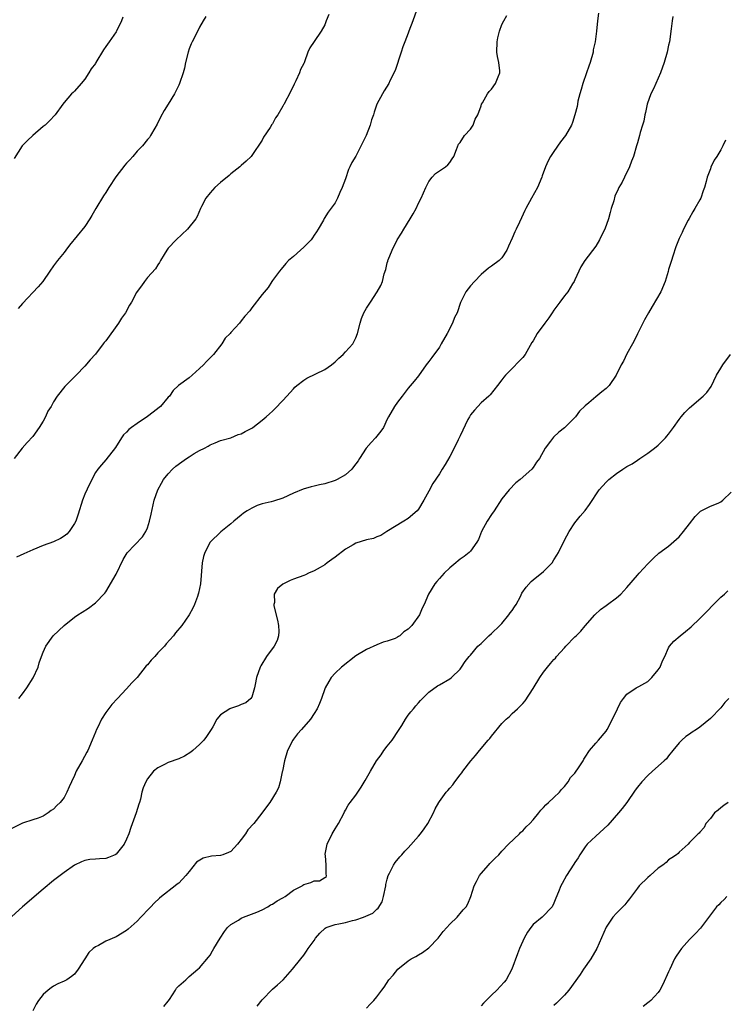
# Model space of a CAD drawing. Units: inches. Extents: x 2499893 to 2502000, y 1491000 to 1494000.
# Drawn here: x 2501538 to 2501674, y 1492964 to 1493153 of the extents above; entities that cross this region are included whole.
import ezdxf

# ---------------------------------------------------------------- set-up
doc = ezdxf.new("R2010")
doc.units = ezdxf.units.IN
doc.header["$MEASUREMENT"] = 0
doc.layers.add('LD24991491_10ft', color=91, linetype='Continuous')

msp = doc.modelspace()

# ---------------------------------------------------------------- linework, layer by layer
at = {"layer": 'LD24991491_10ft'}
for points, elevation in [([(2501614.64, 1493155), (2501613.93, 1493153), (2501613.16, 1493151), (2501613, 1493150.63), (2501612.36, 1493149), (2501611.99, 1493148.01), (2501611.65, 1493147), (2501610.51, 1493143.49), (2501609.52, 1493141.52), (2501609.28, 1493141), (2501608.44, 1493139.56), (2501608.07, 1493139), (2501607, 1493137), (2501606.5, 1493135.5), (2501606.36, 1493135), (2501606.01, 1493134), (2501605.76, 1493133), (2501604.98, 1493131), (2501603, 1493127.04), (2501602.2, 1493125.8), (2501601.85, 1493125), (2501601.55, 1493124.45), (2501601, 1493122.67), (2501600.34, 1493121), (2501599.92, 1493120.08), (2501599.47, 1493119), (2501599, 1493118.1), (2501597.7, 1493116.3), (2501596.93, 1493115.07), (2501596.79, 1493114.79), (2501595.77, 1493113), (2501595.45, 1493112.55), (2501595, 1493111.85), (2501594.64, 1493111.36), (2501594.4, 1493111), (2501593, 1493109.57), (2501592.34, 1493109), (2501591, 1493107.79), (2501590.07, 1493107), (2501589.56, 1493106.44), (2501588.67, 1493105.33), (2501588.34, 1493105), (2501587, 1493103.21), (2501586.86, 1493103), (2501586.17, 1493101.83), (2501585, 1493100.47), (2501583, 1493097.92), (2501582.61, 1493097.39), (2501581.67, 1493096.33), (2501581, 1493095.41), (2501580.66, 1493095), (2501579, 1493093.18), (2501578.86, 1493093), (2501577.9, 1493092.1), (2501577.24, 1493091), (2501575.68, 1493089), (2501575.35, 1493088.65), (2501574.35, 1493087.65), (2501573.76, 1493087), (2501573, 1493086.27), (2501571.57, 1493085), (2501571, 1493084.51), (2501568.98, 1493083.02), (2501567.93, 1493082.07), (2501567.2, 1493081), (2501567, 1493080.8), (2501565.49, 1493079), (2501565.22, 1493078.78), (2501564.1, 1493077.9), (2501563, 1493077.1), (2501561, 1493075.77), (2501559.91, 1493075), (2501559.43, 1493074.57), (2501559, 1493074.1), (2501558.43, 1493073.57), (2501557.99, 1493073), (2501556.87, 1493071.13), (2501555, 1493068.76), (2501554.2, 1493067.8), (2501553.45, 1493067), (2501553, 1493066.34), (2501551.9, 1493064.1), (2501551, 1493062.2), (2501550.55, 1493061), (2501549.68, 1493058.32), (2501549.24, 1493057), (2501549, 1493056.52), (2501547.99, 1493055), (2501547.5, 1493054.49), (2501547, 1493054.11), (2501546.31, 1493053.69), (2501545, 1493053.03), (2501543, 1493052.32), (2501541, 1493051.52), (2501539.27, 1493050.73), (2501537.88, 1493050.12)], 9070), ([(2501649.52, 1493154.48), (2501649.35, 1493153), (2501649.18, 1493151), (2501648.91, 1493149), (2501648.54, 1493147.46), (2501648.49, 1493147), (2501647.91, 1493145), (2501647.69, 1493144.31), (2501647.21, 1493143), (2501646.51, 1493141), (2501646.19, 1493139.81), (2501645.95, 1493139), (2501645.6, 1493137.6), (2501645.48, 1493137), (2501645.42, 1493136.58), (2501645.02, 1493134.98), (2501644.53, 1493133.47), (2501644.35, 1493133), (2501643.21, 1493131), (2501642.24, 1493129.76), (2501641, 1493127.94), (2501640.33, 1493127), (2501639.87, 1493126.13), (2501639.38, 1493125), (2501638.75, 1493123.25), (2501638.69, 1493123), (2501637.83, 1493121), (2501636.67, 1493119), (2501635.58, 1493117), (2501635.41, 1493116.59), (2501634.79, 1493115.21), (2501634.36, 1493114.36), (2501633.74, 1493113), (2501633.5, 1493112.5), (2501633, 1493111.28), (2501632.26, 1493109.74), (2501631.98, 1493109), (2501631, 1493107.53), (2501630.49, 1493107), (2501629, 1493105.91), (2501628.46, 1493105.54), (2501627, 1493104.33), (2501625.73, 1493103), (2501625, 1493102.16), (2501624.08, 1493101), (2501623.05, 1493098.95), (2501622.39, 1493097), (2501621.92, 1493096.08), (2501621.5, 1493095), (2501620.49, 1493093), (2501619.38, 1493091), (2501619, 1493090.39), (2501617.57, 1493088.43), (2501617, 1493087.62), (2501616.5, 1493087), (2501615, 1493084.87), (2501614.16, 1493083.84), (2501613, 1493082.49), (2501611.9, 1493081), (2501611, 1493079.83), (2501610.41, 1493079), (2501609.23, 1493077), (2501609, 1493076.58), (2501608.27, 1493075), (2501607.75, 1493074.25), (2501606.76, 1493073), (2501605.9, 1493072.1), (2501604.98, 1493071.02), (2501603.71, 1493069), (2501603.42, 1493068.58), (2501602.56, 1493067.44), (2501602.18, 1493067), (2501601, 1493065.89), (2501599.41, 1493065), (2501599, 1493064.8), (2501597, 1493064.19), (2501596.02, 1493063.98), (2501595, 1493063.72), (2501594.4, 1493063.6), (2501592.85, 1493063.15), (2501591, 1493062.34), (2501589, 1493061.38), (2501587.18, 1493060.82), (2501586.74, 1493060.74), (2501585, 1493060.31), (2501584.02, 1493059.98), (2501583, 1493059.51), (2501582.12, 1493059), (2501581.45, 1493058.55), (2501581, 1493058.14), (2501579.6, 1493057), (2501579, 1493056.46), (2501577.08, 1493054.92), (2501575.04, 1493053), (2501574, 1493051), (2501573.78, 1493050.22), (2501573.52, 1493049), (2501573.17, 1493045), (2501572.8, 1493043.2), (2501572.75, 1493043), (2501572.57, 1493042.57), (2501572.02, 1493041), (2501571.71, 1493040.29), (2501570.98, 1493039.02), (2501569.57, 1493037), (2501568.41, 1493035.59), (2501567.98, 1493035), (2501566.56, 1493033.44), (2501566.24, 1493033), (2501565, 1493031.71), (2501564.4, 1493031), (2501563.7, 1493030.31), (2501563, 1493029.46), (2501562.78, 1493029.22), (2501561, 1493027.02), (2501560.03, 1493025.97), (2501559, 1493024.81), (2501557.22, 1493023), (2501556.16, 1493021.84), (2501555, 1493020.31), (2501554.2, 1493019), (2501553.46, 1493017.46), (2501553.22, 1493017), (2501553, 1493016.51), (2501552.41, 1493015), (2501551.53, 1493013), (2501551.36, 1493012.64), (2501550.44, 1493011), (2501549.35, 1493009), (2501549, 1493008.17), (2501548.4, 1493007), (2501547.99, 1493006.01), (2501547.55, 1493005), (2501547, 1493004), (2501546.26, 1493003), (2501545.58, 1493002.42), (2501545, 1493001.76), (2501544.55, 1493001.45), (2501543.98, 1493001), (2501543, 1493000.39), (2501542.01, 1493000.01), (2501541, 1492999.66), (2501539, 1492999.06), (2501537, 1492998.03)], 9050), ([(2501663.83, 1493153.83), (2501663.69, 1493153), (2501663.45, 1493151.45), (2501663.14, 1493149), (2501663, 1493148.32), (2501662.7, 1493147), (2501662.12, 1493145), (2501661.43, 1493143), (2501660.06, 1493139.94), (2501659.58, 1493139), (2501658.88, 1493137), (2501658.58, 1493135.42), (2501658.44, 1493135), (2501658.23, 1493133.77), (2501657.99, 1493133), (2501657.56, 1493131.56), (2501657.42, 1493131), (2501657, 1493129.58), (2501656.86, 1493129), (2501656.26, 1493127), (2501655.89, 1493126.11), (2501655.47, 1493125), (2501654.54, 1493123), (2501654.06, 1493122.06), (2501653.46, 1493121), (2501653.28, 1493120.72), (2501652.66, 1493119.34), (2501652.45, 1493118.45), (2501651.99, 1493117), (2501651.77, 1493116.23), (2501651.45, 1493115), (2501650.74, 1493113), (2501650.46, 1493112.46), (2501649.75, 1493111), (2501649, 1493109.78), (2501646.93, 1493107), (2501646.18, 1493105.82), (2501645.76, 1493105), (2501645, 1493103.31), (2501644.84, 1493103), (2501644.56, 1493102.56), (2501643.63, 1493101), (2501643, 1493100.21), (2501642.14, 1493099), (2501641, 1493097.49), (2501640.66, 1493097), (2501640.01, 1493095.99), (2501639.26, 1493095), (2501637.8, 1493093), (2501637, 1493091.63), (2501636.74, 1493091.26), (2501635.44, 1493089), (2501635, 1493088.38), (2501634.29, 1493087.71), (2501633, 1493086.32), (2501631.68, 1493085), (2501631.35, 1493084.65), (2501631, 1493084.12), (2501630.17, 1493083), (2501628.74, 1493081.26), (2501628.49, 1493081), (2501627, 1493079.68), (2501625.72, 1493078.28), (2501625, 1493077.41), (2501624.76, 1493077), (2501624.49, 1493076.49), (2501623, 1493073.37), (2501622.9, 1493073.1), (2501622.63, 1493072.63), (2501621.85, 1493071), (2501621, 1493069.41), (2501620.12, 1493067.88), (2501619.53, 1493067), (2501619, 1493066.11), (2501617.76, 1493064.24), (2501617, 1493062.77), (2501616.01, 1493061), (2501615, 1493059.31), (2501614.77, 1493059), (2501613, 1493057.53), (2501612.17, 1493057), (2501608.92, 1493055), (2501607.75, 1493054.25), (2501607, 1493053.96), (2501606.34, 1493053.66), (2501605, 1493053.39), (2501603, 1493052.78), (2501602.44, 1493052.44), (2501601, 1493051.62), (2501599, 1493050.07), (2501598.36, 1493049.64), (2501597.46, 1493049), (2501597, 1493048.65), (2501596.11, 1493048.11), (2501595, 1493047.46), (2501593.91, 1493047), (2501593.3, 1493046.7), (2501593, 1493046.57), (2501591, 1493045.87), (2501590.4, 1493045.6), (2501589, 1493044.91), (2501587.94, 1493044.06), (2501587.33, 1493043), (2501587.38, 1493041.38), (2501587.26, 1493041), (2501587.27, 1493040.73), (2501587.97, 1493037.97), (2501588.13, 1493037), (2501588.19, 1493035.81), (2501588.16, 1493035), (2501587.89, 1493034.11), (2501587.3, 1493033), (2501585.83, 1493031), (2501584.74, 1493029.26), (2501584.61, 1493029), (2501583.92, 1493027), (2501583.66, 1493025.66), (2501583.56, 1493025), (2501583, 1493023.25), (2501582.85, 1493023), (2501581.85, 1493022.15), (2501581, 1493021.81), (2501580.44, 1493021.56), (2501578.94, 1493021.06), (2501578.8, 1493021), (2501577, 1493019.85), (2501576.31, 1493019), (2501575.56, 1493017.56), (2501575.23, 1493017), (2501574.33, 1493015.67), (2501573.83, 1493015), (2501573, 1493014.14), (2501571.7, 1493013), (2501571.34, 1493012.66), (2501570.12, 1493011.88), (2501569, 1493011.37), (2501567, 1493010.66), (2501566.3, 1493010.3), (2501565, 1493009.68), (2501564.17, 1493009), (2501563, 1493007.54), (2501562.68, 1493007), (2501562.2, 1493005.8), (2501561.95, 1493005), (2501561.65, 1493003.65), (2501561.45, 1493003), (2501561.32, 1493002.68), (2501560.81, 1493001), (2501559.8, 1492998.2), (2501559.42, 1492997), (2501559, 1492995.98), (2501558.52, 1492995), (2501557, 1492993.1), (2501556.83, 1492993), (2501555.55, 1492992.45), (2501555, 1492992.29), (2501553.79, 1492992.21), (2501553, 1492992.11), (2501551.93, 1492992.07), (2501551, 1492991.87), (2501550.36, 1492991.64), (2501549, 1492991), (2501547, 1492989.61), (2501545, 1492988.06), (2501543, 1492986.4), (2501539, 1492983.02), (2501537, 1492981.16)], 9040), ([(2501558.29, 1493153.71), (2501558.04, 1493153), (2501557.08, 1493151), (2501557, 1493150.87), (2501555.64, 1493149), (2501555, 1493148.07), (2501554.55, 1493147.45), (2501553.12, 1493145), (2501553, 1493144.82), (2501552.21, 1493143.79), (2501551.77, 1493143), (2501551, 1493141.84), (2501550.26, 1493141), (2501549, 1493139.49), (2501548.73, 1493139.27), (2501548.45, 1493139), (2501547, 1493137.34), (2501546.74, 1493137), (2501545.27, 1493135), (2501544.21, 1493133.79), (2501543.36, 1493133), (2501543, 1493132.71), (2501541, 1493130.98), (2501539.96, 1493130.04), (2501538.98, 1493129.02), (2501537.4, 1493126.6)], 9100), ([(2501597.78, 1493154.22), (2501597.26, 1493153), (2501597, 1493152.25), (2501596.35, 1493151), (2501595, 1493149.04), (2501594.14, 1493147.86), (2501593.76, 1493147), (2501593.13, 1493145.13), (2501593.04, 1493144.96), (2501593, 1493144.85), (2501592.36, 1493143.64), (2501592.15, 1493143), (2501591.48, 1493141.48), (2501591.16, 1493140.84), (2501590.28, 1493139), (2501589.45, 1493137.45), (2501589.2, 1493137), (2501589.12, 1493136.88), (2501589, 1493136.65), (2501588.01, 1493135), (2501587.59, 1493134.41), (2501587, 1493133.24), (2501586.89, 1493133.11), (2501586.56, 1493132.56), (2501585.29, 1493130.71), (2501585, 1493130.09), (2501583, 1493127.15), (2501582.87, 1493127), (2501581.94, 1493126.06), (2501581, 1493125.26), (2501580.74, 1493125), (2501579, 1493123.64), (2501578.69, 1493123.31), (2501577, 1493122), (2501575.91, 1493121), (2501575, 1493119.99), (2501574.23, 1493119), (2501573.39, 1493117.39), (2501573.2, 1493117), (2501572.56, 1493115.44), (2501572.26, 1493115), (2501570.69, 1493113), (2501568.53, 1493111), (2501567, 1493109.36), (2501566.7, 1493109), (2501566.2, 1493108.2), (2501565.5, 1493107), (2501565.34, 1493106.66), (2501565, 1493106.2), (2501564.55, 1493105.45), (2501563, 1493103.73), (2501562.44, 1493103), (2501561.87, 1493102.13), (2501561, 1493101.09), (2501560.89, 1493100.88), (2501559.94, 1493099), (2501559.56, 1493098.44), (2501558.8, 1493097), (2501558.03, 1493095.97), (2501557.45, 1493095), (2501555, 1493091.58), (2501554.72, 1493091.28), (2501554.53, 1493091), (2501553, 1493089.07), (2501552.02, 1493087.98), (2501551, 1493086.77), (2501549.29, 1493085), (2501547.13, 1493082.87), (2501545.65, 1493081), (2501545, 1493079.9), (2501544.51, 1493079), (2501543.91, 1493078.09), (2501543.46, 1493077), (2501543, 1493076.19), (2501542.25, 1493075), (2501541, 1493073.27), (2501539.92, 1493072.08), (2501538.99, 1493071), (2501537.45, 1493069)], 9080), ([(2501574.17, 1493153.83), (2501573.67, 1493153), (2501573, 1493151.79), (2501572.21, 1493150.21), (2501571.57, 1493149), (2501571.39, 1493148.61), (2501571, 1493147.62), (2501570.81, 1493147), (2501570.32, 1493145), (2501570.08, 1493143.92), (2501569.84, 1493143), (2501569.15, 1493141), (2501569, 1493140.66), (2501568.47, 1493139.53), (2501568.17, 1493139), (2501567, 1493137), (2501566.21, 1493135.79), (2501565.5, 1493134.5), (2501564.85, 1493133.15), (2501564.41, 1493132.41), (2501563.61, 1493131), (2501563.38, 1493130.62), (2501563, 1493130.23), (2501562.05, 1493129), (2501561, 1493127.98), (2501560.2, 1493127), (2501559.64, 1493126.36), (2501559, 1493125.69), (2501558.68, 1493125.32), (2501556.95, 1493123.05), (2501555.59, 1493121), (2501555, 1493120.07), (2501554.56, 1493119.44), (2501553.08, 1493117), (2501552.33, 1493115.67), (2501551.92, 1493115), (2501551, 1493113.57), (2501548.03, 1493109.97), (2501547.34, 1493109), (2501547, 1493108.56), (2501545.73, 1493107), (2501545, 1493105.97), (2501544.28, 1493105), (2501542.9, 1493103), (2501542.04, 1493101.96), (2501539, 1493098.77), (2501538.18, 1493097.82)], 9090), ([(2501538.29, 1493023), (2501539, 1493023.86), (2501539.84, 1493025), (2501541.09, 1493026.91), (2501542.01, 1493029), (2501542.2, 1493029.8), (2501542.68, 1493031), (2501543, 1493031.88), (2501543.49, 1493033), (2501544.92, 1493035), (2501547.02, 1493036.98), (2501549, 1493038.56), (2501549.61, 1493039), (2501550.45, 1493039.55), (2501551.68, 1493040.32), (2501553, 1493041.3), (2501554.81, 1493043.19), (2501555, 1493043.45), (2501557, 1493046.8), (2501558.37, 1493049.63), (2501559.1, 1493050.9), (2501562.02, 1493053.98), (2501562.69, 1493055), (2501563, 1493055.73), (2501563.42, 1493057), (2501563.68, 1493058.32), (2501564.11, 1493060.11), (2501564.3, 1493061), (2501564.99, 1493063), (2501565.69, 1493064.31), (2501566.08, 1493065), (2501567, 1493066.1), (2501567.83, 1493067), (2501568.44, 1493067.56), (2501569.59, 1493068.41), (2501570.49, 1493069), (2501571, 1493069.36), (2501571.96, 1493069.96), (2501573, 1493070.58), (2501573.96, 1493071), (2501574.64, 1493071.36), (2501575, 1493071.67), (2501576, 1493072), (2501577, 1493072.45), (2501579, 1493072.98), (2501580.38, 1493073.62), (2501581, 1493073.76), (2501581.77, 1493074.23), (2501583, 1493074.86), (2501583.22, 1493075), (2501585, 1493076.36), (2501585.79, 1493077), (2501586.41, 1493077.59), (2501587, 1493078.1), (2501587.46, 1493078.54), (2501589, 1493080.15), (2501589.74, 1493081), (2501591, 1493082.38), (2501591.3, 1493082.7), (2501591.64, 1493083), (2501593, 1493084.05), (2501593.57, 1493084.43), (2501597, 1493086.09), (2501598.32, 1493087), (2501599, 1493087.57), (2501599.73, 1493088.27), (2501600.57, 1493089), (2501601, 1493089.48), (2501602.4, 1493091), (2501602.62, 1493091.38), (2501603, 1493092.2), (2501603.31, 1493093), (2501603.8, 1493095), (2501604.08, 1493095.92), (2501604.5, 1493097), (2501605, 1493097.87), (2501605.78, 1493099), (2501607.1, 1493101), (2501607.79, 1493102.21), (2501608.08, 1493103), (2501608.43, 1493104.43), (2501608.71, 1493105.29), (2501609, 1493106.57), (2501609.1, 1493106.9), (2501609.12, 1493107), (2501609.17, 1493107.17), (2501609.93, 1493109), (2501610.91, 1493111), (2501611.75, 1493112.25), (2501612.16, 1493113), (2501613.43, 1493115), (2501614, 1493116), (2501614.53, 1493117), (2501615, 1493118.05), (2501615.53, 1493119), (2501616.43, 1493121), (2501617, 1493122.17), (2501617.65, 1493123), (2501618.29, 1493123.71), (2501619, 1493124.23), (2501620.19, 1493125), (2501620.62, 1493125.38), (2501621, 1493125.82), (2501621.48, 1493126.52), (2501621.76, 1493127), (2501622.31, 1493128.31), (2501622.67, 1493129.33), (2501623, 1493129.69), (2501623.84, 1493131), (2501625, 1493132.23), (2501625.47, 1493133), (2501625.87, 1493134.13), (2501626.38, 1493135), (2501627, 1493136.67), (2501627.1, 1493137), (2501627.27, 1493137.27), (2501628.22, 1493139), (2501628.57, 1493139.43), (2501629, 1493139.87), (2501629.79, 1493141), (2501630.28, 1493142.28), (2501630.59, 1493143), (2501630.59, 1493143.41), (2501630.4, 1493145), (2501630.14, 1493146.14), (2501630.05, 1493147), (2501630.11, 1493149), (2501630.25, 1493149.75), (2501630.57, 1493151), (2501631, 1493152.28), (2501631.38, 1493153), (2501631.96, 1493154.04)], 9060), ([(2501673.9, 1493130.1), (2501673.4, 1493129), (2501673, 1493128.25), (2501672.25, 1493127), (2501671.75, 1493126.25), (2501671.08, 1493124.92), (2501671, 1493124.64), (2501670.39, 1493123), (2501670.19, 1493122.19), (2501669.87, 1493121), (2501669.6, 1493120.4), (2501669.17, 1493119), (2501669, 1493118.67), (2501668.03, 1493117), (2501667.64, 1493116.36), (2501666.94, 1493115.06), (2501666.77, 1493114.77), (2501665.84, 1493113), (2501665.59, 1493112.41), (2501665, 1493111.24), (2501664.39, 1493109.61), (2501663.83, 1493107.83), (2501663.53, 1493107), (2501663, 1493105.3), (2501662.91, 1493104.91), (2501662.36, 1493103), (2501661.51, 1493101), (2501659.82, 1493098.18), (2501659.1, 1493097), (2501658.35, 1493095.65), (2501657, 1493092.97), (2501656.39, 1493091.61), (2501656.07, 1493091), (2501655, 1493089.1), (2501654.31, 1493087.69), (2501653.88, 1493087), (2501652.92, 1493085), (2501651.59, 1493083), (2501651, 1493082.45), (2501650.16, 1493081.84), (2501649, 1493080.86), (2501647.71, 1493079.71), (2501647, 1493079.1), (2501645.91, 1493078.09), (2501645.11, 1493077), (2501645, 1493076.88), (2501643, 1493074.92), (2501641.9, 1493074.1), (2501640.9, 1493073.1), (2501640.35, 1493072.35), (2501639.31, 1493071), (2501638.19, 1493069), (2501637.67, 1493068.33), (2501637, 1493067.27), (2501636.75, 1493067), (2501634.5, 1493065), (2501633.67, 1493064.33), (2501632.39, 1493063), (2501631, 1493061.27), (2501629.52, 1493059), (2501629, 1493058.29), (2501628.18, 1493057), (2501627.09, 1493055), (2501626.51, 1493053.49), (2501626.21, 1493053), (2501625, 1493051.26), (2501624.74, 1493051), (2501623.79, 1493050.21), (2501623, 1493049.72), (2501622.63, 1493049.37), (2501622.16, 1493049), (2501621, 1493048.05), (2501619.94, 1493047), (2501619.5, 1493046.5), (2501619, 1493045.98), (2501618.55, 1493045.45), (2501618.12, 1493045), (2501616.9, 1493043), (2501616.06, 1493041), (2501615.72, 1493040.28), (2501615.21, 1493039), (2501613.74, 1493037), (2501613, 1493036.3), (2501612.22, 1493035.78), (2501611.44, 1493035), (2501611.15, 1493034.85), (2501611, 1493034.73), (2501610.5, 1493034.5), (2501609, 1493033.94), (2501608.25, 1493033.75), (2501607, 1493033.25), (2501605, 1493032.39), (2501603, 1493031.15), (2501600.23, 1493029), (2501599, 1493027.84), (2501598.27, 1493027), (2501597.77, 1493026.23), (2501597.09, 1493025), (2501597, 1493024.81), (2501596.37, 1493023), (2501595.99, 1493022.01), (2501595.53, 1493021), (2501595, 1493020.11), (2501594.31, 1493019), (2501592.54, 1493017), (2501591.81, 1493016.19), (2501591, 1493015.19), (2501590.86, 1493015), (2501589.85, 1493013), (2501589.28, 1493011), (2501588.91, 1493009), (2501588.87, 1493008.87), (2501588.48, 1493007), (2501588.15, 1493005.85), (2501587.72, 1493005), (2501586.5, 1493003), (2501585.82, 1493002.18), (2501584.95, 1493000.95), (2501583.38, 1492999), (2501582.26, 1492997.74), (2501581.81, 1492997), (2501581, 1492995.89), (2501580.26, 1492995), (2501579, 1492993.62), (2501578.58, 1492993.42), (2501577.49, 1492993), (2501577, 1492992.83), (2501575.26, 1492992.74), (2501573.66, 1492992.34), (2501572.43, 1492991.57), (2501571, 1492989.75), (2501570.39, 1492989), (2501569, 1492987.56), (2501568.67, 1492987.33), (2501568.29, 1492987), (2501565.72, 1492985), (2501565.33, 1492984.67), (2501564.3, 1492983.7), (2501563.64, 1492983), (2501563.31, 1492982.69), (2501561.74, 1492981), (2501561, 1492980.26), (2501559.28, 1492978.72), (2501559, 1492978.46), (2501557, 1492977.21), (2501555, 1492976.37), (2501553.6, 1492975.6), (2501553, 1492975.3), (2501552.61, 1492975), (2501551.76, 1492974.24), (2501550.96, 1492973.04), (2501549.73, 1492971), (2501549, 1492970.06), (2501548.41, 1492969.59), (2501547.52, 1492969), (2501547, 1492968.73), (2501545.78, 1492968.22), (2501545, 1492967.78), (2501544.54, 1492967.46), (2501543.96, 1492967), (2501543, 1492966.15), (2501542.08, 1492965), (2501541.66, 1492964.34), (2501540.99, 1492963.01)], 9030), ([(2501566.16, 1492963.84), (2501567, 1492964.91), (2501567.23, 1492965.23), (2501568.39, 1492967), (2501568.59, 1492967.41), (2501569, 1492967.85), (2501570.33, 1492969), (2501571, 1492969.65), (2501572.68, 1492971), (2501573, 1492971.31), (2501574.69, 1492973.31), (2501575, 1492973.74), (2501575.47, 1492974.53), (2501575.71, 1492975), (2501576.93, 1492977), (2501577.77, 1492978.23), (2501578.38, 1492979), (2501579, 1492979.58), (2501580.45, 1492980.45), (2501581, 1492980.82), (2501581.4, 1492981), (2501583.99, 1492981.99), (2501585, 1492982.43), (2501586.07, 1492983), (2501586.63, 1492983.37), (2501587, 1492983.52), (2501587.88, 1492984.12), (2501589, 1492984.73), (2501589.45, 1492985), (2501591, 1492986.16), (2501592.66, 1492987), (2501592.84, 1492987.16), (2501593, 1492987.26), (2501594.34, 1492987.66), (2501595, 1492988), (2501596.03, 1492987.97), (2501597, 1492988.59), (2501597.29, 1492988.71), (2501597.37, 1492989), (2501597.27, 1492989.27), (2501597.31, 1492991), (2501597.13, 1492992.87), (2501597.1, 1492993), (2501597.11, 1492993.11), (2501597.45, 1492995), (2501598.41, 1492997), (2501598.65, 1492997.35), (2501599, 1492997.95), (2501599.66, 1492999), (2501600.73, 1493001), (2501600.81, 1493001.19), (2501601, 1493001.56), (2501601.51, 1493002.49), (2501601.89, 1493003), (2501603, 1493004.44), (2501603.38, 1493005), (2501603.98, 1493005.98), (2501604.79, 1493007.21), (2501605.78, 1493009), (2501606.94, 1493011), (2501607.81, 1493012.19), (2501608.36, 1493013), (2501609, 1493013.79), (2501609.94, 1493015), (2501611.18, 1493016.82), (2501611.78, 1493017.78), (2501612.51, 1493019), (2501613, 1493019.74), (2501613.56, 1493020.44), (2501614.04, 1493021), (2501614.47, 1493021.53), (2501615, 1493022.14), (2501615.41, 1493022.59), (2501617, 1493024.19), (2501618.63, 1493025.37), (2501619, 1493025.6), (2501621, 1493026.73), (2501621.36, 1493027), (2501623, 1493028.61), (2501623.27, 1493029), (2501623.93, 1493030.07), (2501624.73, 1493031), (2501625, 1493031.28), (2501626.41, 1493033), (2501626.71, 1493033.29), (2501627, 1493033.54), (2501628.51, 1493035), (2501629, 1493035.44), (2501630.63, 1493037), (2501631, 1493037.38), (2501632.34, 1493039), (2501632.62, 1493039.38), (2501633, 1493039.87), (2501633.45, 1493040.55), (2501633.71, 1493041), (2501634.55, 1493042.55), (2501634.85, 1493043.15), (2501635.64, 1493044.36), (2501636.59, 1493045.41), (2501637, 1493045.72), (2501639, 1493047.33), (2501640.63, 1493049), (2501641, 1493049.55), (2501641.55, 1493050.45), (2501641.86, 1493051), (2501643, 1493053.36), (2501643.94, 1493055), (2501645, 1493056.67), (2501645.28, 1493057), (2501646.03, 1493057.97), (2501647, 1493059.04), (2501647.81, 1493060.19), (2501649.66, 1493063), (2501651, 1493064.5), (2501651.51, 1493065), (2501653, 1493066.15), (2501654.22, 1493067), (2501655, 1493067.52), (2501655.97, 1493068.03), (2501657, 1493068.71), (2501657.5, 1493069), (2501659, 1493070.05), (2501660.31, 1493071), (2501661, 1493071.57), (2501662.39, 1493073), (2501662.67, 1493073.33), (2501663, 1493073.67), (2501663.9, 1493075), (2501665, 1493076.48), (2501665.41, 1493077), (2501666.13, 1493077.87), (2501667, 1493078.75), (2501669.62, 1493081), (2501670.3, 1493081.7), (2501671.13, 1493082.87), (2501672.18, 1493085), (2501673, 1493086.38), (2501673.42, 1493087), (2501674.88, 1493089)], 9020), ([(2501584.05, 1492963.95), (2501585, 1492965.16), (2501587, 1492967.22), (2501587.98, 1492968.02), (2501589.02, 1492969), (2501590.84, 1492971), (2501592.43, 1492973), (2501593, 1492973.69), (2501593.53, 1492974.47), (2501593.86, 1492975), (2501595, 1492976.56), (2501595.27, 1492977), (2501596.09, 1492977.91), (2501597.12, 1492978.88), (2501597.31, 1492979), (2501599, 1492979.6), (2501599.71, 1492979.71), (2501601, 1492980), (2501602.35, 1492980.35), (2501603, 1492980.48), (2501604.43, 1492981), (2501606.25, 1492981.75), (2501607, 1492982.52), (2501607.29, 1492982.71), (2501608.02, 1492983.98), (2501608.31, 1492985), (2501608.71, 1492987), (2501608.74, 1492987.26), (2501609, 1492988.32), (2501609.21, 1492989), (2501609.47, 1492989.47), (2501610.23, 1492991), (2501610.52, 1492991.48), (2501611.42, 1492992.58), (2501611.81, 1492993), (2501612.35, 1492993.65), (2501613, 1492994.34), (2501615, 1492996.54), (2501615.38, 1492997), (2501616.07, 1492997.93), (2501616.82, 1492999), (2501617.89, 1493001), (2501618.22, 1493001.78), (2501618.88, 1493003), (2501619, 1493003.2), (2501620.33, 1493005), (2501620.66, 1493005.34), (2501621, 1493005.79), (2501621.59, 1493006.41), (2501621.98, 1493007), (2501623, 1493008.32), (2501623.31, 1493008.69), (2501623.5, 1493009), (2501625.03, 1493011), (2501625.96, 1493012.04), (2501626.7, 1493013), (2501628.37, 1493015), (2501628.68, 1493015.32), (2501629, 1493015.76), (2501631, 1493018.18), (2501631.85, 1493019), (2501632.46, 1493019.54), (2501633, 1493020.12), (2501633.49, 1493020.51), (2501633.99, 1493021), (2501634.51, 1493021.49), (2501635, 1493022), (2501635.45, 1493022.55), (2501637, 1493024.86), (2501638.28, 1493027), (2501639, 1493028), (2501639.77, 1493029), (2501640.34, 1493029.66), (2501641, 1493030.45), (2501641.29, 1493030.71), (2501641.5, 1493031), (2501643, 1493032.72), (2501643.29, 1493033), (2501645, 1493034.78), (2501645.26, 1493035), (2501646.12, 1493035.88), (2501647, 1493036.94), (2501648.82, 1493039), (2501649.95, 1493040.05), (2501651, 1493040.8), (2501651.25, 1493041), (2501653, 1493042.27), (2501653.81, 1493043), (2501655, 1493044.25), (2501657, 1493046.65), (2501657.34, 1493047), (2501659, 1493048.83), (2501660.09, 1493049.91), (2501661.13, 1493050.87), (2501663, 1493052.2), (2501665, 1493054.01), (2501665.85, 1493055), (2501667, 1493056.47), (2501668.09, 1493057.91), (2501669, 1493058.82), (2501669.09, 1493058.91), (2501669.26, 1493059), (2501671, 1493059.88), (2501672.48, 1493060.48), (2501673, 1493060.72), (2501673.39, 1493061), (2501675, 1493062.55)], 9010), ([(2501605, 1492963.52), (2501605.71, 1492964.29), (2501606.46, 1492965), (2501607, 1492965.69), (2501607.96, 1492967), (2501608.41, 1492967.59), (2501609.34, 1492969), (2501610.15, 1492969.85), (2501611.02, 1492971), (2501613, 1492972.62), (2501613.6, 1492973), (2501614.51, 1492973.49), (2501615, 1492973.8), (2501615.77, 1492974.23), (2501617, 1492975.14), (2501618.75, 1492977), (2501619.74, 1492978.26), (2501620.44, 1492979), (2501621, 1492979.68), (2501622.41, 1492981), (2501622.66, 1492981.34), (2501623, 1492981.73), (2501623.56, 1492982.44), (2501624.14, 1492983), (2501624.44, 1492983.56), (2501625.05, 1492985), (2501625.67, 1492987), (2501626.14, 1492987.86), (2501626.71, 1492989), (2501627, 1492989.38), (2501628.44, 1492991), (2501628.72, 1492991.28), (2501629, 1492991.62), (2501629.69, 1492992.31), (2501630.41, 1492993), (2501631, 1492993.65), (2501632.27, 1492995), (2501634.35, 1492997), (2501634.66, 1492997.34), (2501635, 1492997.6), (2501635.63, 1492998.37), (2501636.39, 1492999), (2501637, 1492999.68), (2501638.07, 1493001), (2501638.45, 1493001.55), (2501639, 1493002.05), (2501639.41, 1493002.59), (2501639.92, 1493003), (2501641, 1493003.98), (2501642.03, 1493005), (2501642.47, 1493005.53), (2501643, 1493006.08), (2501643.69, 1493007), (2501644.18, 1493007.82), (2501645, 1493008.63), (2501645.86, 1493009.86), (2501646.58, 1493011), (2501646.7, 1493011.3), (2501647, 1493011.7), (2501647.79, 1493013), (2501649, 1493014.37), (2501649.52, 1493015), (2501651, 1493016.7), (2501651.19, 1493017), (2501652.22, 1493019), (2501653.17, 1493021), (2501653.78, 1493022.22), (2501654.31, 1493023), (2501655, 1493023.83), (2501656.77, 1493025), (2501657.27, 1493025.27), (2501659, 1493026.26), (2501659.76, 1493027), (2501661, 1493028.48), (2501661.34, 1493029), (2501661.83, 1493030.17), (2501662.25, 1493031), (2501663, 1493032.69), (2501663.19, 1493033), (2501664.01, 1493033.99), (2501665.18, 1493035), (2501666.2, 1493035.8), (2501667.3, 1493036.7), (2501669, 1493038.3), (2501670.34, 1493039.66), (2501671.59, 1493041), (2501673, 1493042.39), (2501673.69, 1493043), (2501674.35, 1493043.65)], 9000), ([(2501674.54, 1493023), (2501673.77, 1493022.22), (2501673, 1493021.18), (2501671, 1493019.11), (2501669, 1493017.48), (2501668.32, 1493017), (2501667.48, 1493016.52), (2501667, 1493016.12), (2501666.31, 1493015.69), (2501665.53, 1493015), (2501665, 1493014.48), (2501663.8, 1493013), (2501663, 1493011.96), (2501662.6, 1493011.4), (2501662.16, 1493011), (2501659.87, 1493009), (2501659, 1493008.19), (2501657.85, 1493007), (2501657, 1493005.93), (2501656.6, 1493005.4), (2501654.97, 1493003), (2501654.11, 1493001.89), (2501653.38, 1493001), (2501651.31, 1492998.69), (2501649, 1492996.58), (2501647.36, 1492995), (2501647, 1492994.52), (2501645.96, 1492993), (2501645.61, 1492992.39), (2501645, 1492991.49), (2501644.82, 1492991.18), (2501643.39, 1492989), (2501642.56, 1492987.44), (2501642.31, 1492987), (2501641.88, 1492985.88), (2501641.36, 1492984.64), (2501641, 1492983.69), (2501640.65, 1492983), (2501638.75, 1492981), (2501637, 1492979.61), (2501636.53, 1492979), (2501635.9, 1492978.1), (2501635.29, 1492977), (2501635, 1492976.41), (2501634.41, 1492975), (2501634.02, 1492973.98), (2501632.92, 1492971), (2501631.81, 1492969), (2501631.44, 1492968.56), (2501630.02, 1492967), (2501629, 1492966.03), (2501628.01, 1492965), (2501627.49, 1492964.51), (2501627, 1492964.02)], 8990), ([(2501674.4, 1493003), (2501673.56, 1493002.44), (2501673, 1493002.01), (2501672.49, 1493001.51), (2501671.78, 1493001), (2501671, 1492999.92), (2501670.12, 1492999), (2501669.79, 1492998.21), (2501669, 1492997.35), (2501668.87, 1492997.13), (2501668.67, 1492997), (2501667, 1492995.33), (2501666.74, 1492995), (2501665, 1492993.47), (2501664.8, 1492993.2), (2501664.5, 1492993), (2501663.63, 1492992.37), (2501663, 1492992.02), (2501662.5, 1492991.5), (2501661.86, 1492991), (2501661, 1492990.41), (2501659.42, 1492989), (2501659, 1492988.65), (2501657.33, 1492987), (2501657, 1492986.59), (2501655.5, 1492984.5), (2501655, 1492983.89), (2501654.61, 1492983.39), (2501653, 1492981.79), (2501652.28, 1492981), (2501651, 1492979.06), (2501649.19, 1492975), (2501648.07, 1492973), (2501646.68, 1492971), (2501645.99, 1492969.99), (2501643.83, 1492967), (2501643, 1492966.01), (2501642.01, 1492965), (2501641.47, 1492964.53), (2501641, 1492964.07)], 8980), ([(2501674.13, 1492985), (2501673.63, 1492984.37), (2501673, 1492983.8), (2501672.6, 1492983.4), (2501672.15, 1492983), (2501669.08, 1492978.92), (2501668.15, 1492977.85), (2501667, 1492976.69), (2501665.48, 1492975), (2501665, 1492974.35), (2501664.46, 1492973.54), (2501664.15, 1492973), (2501663.21, 1492971), (2501663, 1492970.49), (2501661.91, 1492968.09), (2501661.28, 1492967), (2501661, 1492966.57), (2501659.57, 1492965), (2501659.26, 1492964.74), (2501659, 1492964.58), (2501658.11, 1492963.89)], 8970)]:
    msp.add_lwpolyline(points, dxfattribs=dict(at, elevation=elevation))

doc.saveas('drawing.dxf')
